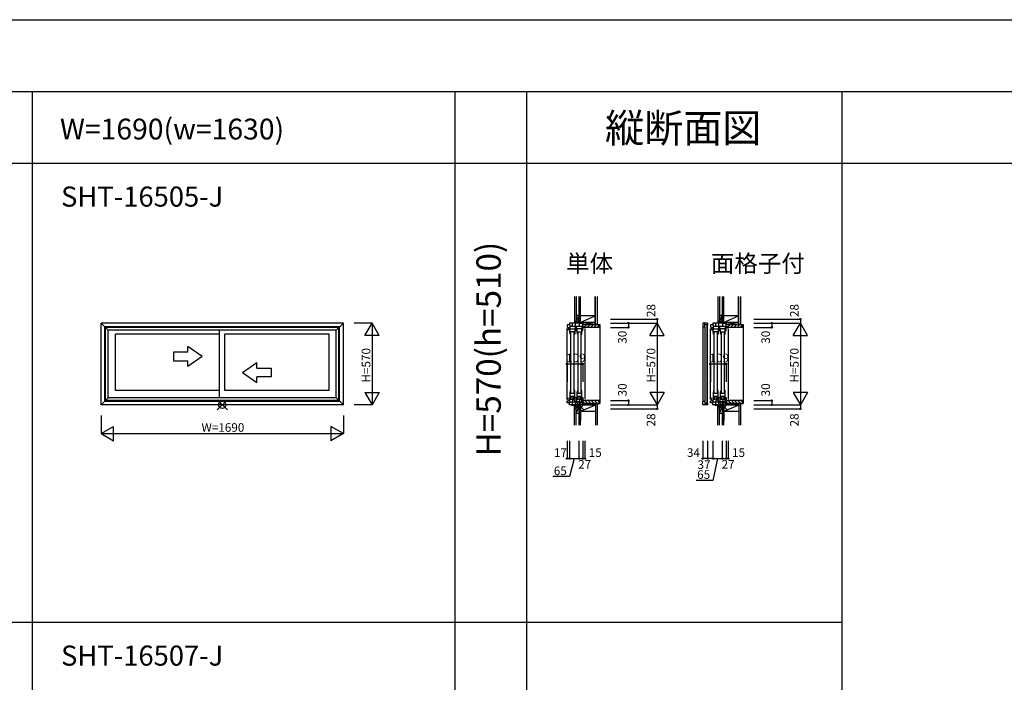
# Model space of a CAD drawing. Extents: x 0 to 27500, y 0 to 20000.
# Drawn here: x 13762 to 20631, y 15381 to 20000 of the extents above; entities that cross this region are included whole.
import ezdxf
from ezdxf.enums import TextEntityAlignment as Align

# ---------------------------------------------------------------- set-up
doc = ezdxf.new("R2010")
doc.units = 0
doc.layers.get('0').update_dxf_attribs({"linetype": 'CONTINUOUS'})
for name, color, linetype in [('YKK_A1', 4, 'CONTINUOUS'), ('YKK_C1', 4, 'CONTINUOUS'), ('YKK_C2', 5, 'CONTINUOUS'), ('YKK_F1', 7, 'CONTINUOUS'), ('YKK_IN', 1, 'CONTINUOUS'), ('YKK_N1', 2, 'CONTINUOUS'), ('YKK_Z1', 7, 'CONTINUOUS')]:
    doc.layers.add(name, color=color, linetype=linetype)
doc.styles.add('EXTFONT', font='txt.shx', dxfattribs={"height": 60, "bigfont": 'EXTFONT'})
doc.styles.get("Standard").update_dxf_attribs({"font": 'txt', "bigfont": 'BIGFONT'})

msp = doc.modelspace()

# ---------------------------------------------------------------- linework, layer by layer
at = {"layer": 'YKK_A1'}
for p, q in [((14330, 17315), (14330, 17885)), ((16020, 17885), (14330, 17885)), ((14330, 17885), (14380, 17835)), ((16020, 17885), (15970, 17835)), ((16020, 17315), (16020, 17885)), ((14356.8, 17341.8), (14356.8, 17858.2)), ((15993.2, 17858.2), (14356.8, 17858.2)), ((14361, 17346), (14361, 17854)), ((15989, 17854), (14361, 17854)), ((14380, 17365), (14380, 17835)), ((15970, 17835), (14380, 17835)), ((15156, 17808), (14430, 17808)), ((14430, 17414), (14430, 17808)), ((15156, 17365), (15156, 17835)), ((15194, 17414), (15194, 17808)), ((15920, 17808), (15194, 17808)), ((15920, 17414), (15920, 17808)), ((15970, 17365), (15970, 17835)), ((15989, 17346), (15989, 17854)), ((15993.2, 17341.8), (15993.2, 17858.2)), ((15156, 17414), (14430, 17414)), ((15920, 17414), (15194, 17414)), ((14330, 17315), (14380, 17365)), ((16020, 17315), (14330, 17315)), ((14356.8, 17341.8), (15993.2, 17341.8)), ((15989, 17346), (14361, 17346)), ((15970, 17365), (14380, 17365)), ((16020, 17315), (15970, 17365))]:
    msp.add_line(p, q, dxfattribs=at)
at = {"layer": 'YKK_A1', "linetype": 'Continuous'}
for p, q in [((14933.7, 17682.7), (14833.7, 17682.7)), ((14833.7, 17682.7), (14833.7, 17622.7)), ((14933.7, 17682.7), (14933.7, 17722)), ((15033.7, 17652.7), (14933.7, 17722)), ((14833.7, 17622.7), (14933.7, 17622.7)), ((15033.7, 17652.7), (14933.7, 17583.4)), ((14933.7, 17583.4), (14933.7, 17622.7)), ((15316.3, 17540.5), (15416.3, 17609.8)), ((15416.3, 17570.5), (15416.3, 17609.8)), ((15316.3, 17540.5), (15416.3, 17471.3)), ((15416.3, 17570.5), (15516.3, 17570.5)), ((15516.3, 17570.5), (15516.3, 17510.5)), ((15516.3, 17510.5), (15416.3, 17510.5)), ((15416.3, 17471.3), (15416.3, 17510.5))]:
    msp.add_line(p, q, dxfattribs=at)
at = {"layer": 'YKK_C1'}
for p, q in [((17581, 17872), (17581, 17858.2)), ((17599.1, 17872), (17581, 17872)), ((17598, 17885), (17598, 17872)), ((17690, 17885), (17598, 17885)), ((17599.1, 17872), (17599.1, 17835)), ((17599.1, 17864), (17684.5, 17864)), ((17616.3, 17885), (17616.3, 17864)), ((17636.3, 17864), (17636.3, 17834)), ((17637, 17885), (17637, 17864)), ((17647.3, 17834), (17647.3, 17864)), ((17660.5, 17913), (17660.5, 17885)), ((17663, 17913), (17660.5, 17913)), ((17665.3, 17885), (17665.3, 17864)), ((17684.5, 17864), (17684.5, 17834)), ((17690, 17834), (17690, 17885)), ((18561, 17884.5), (18527, 17884.5)), ((18527, 17884.5), (18527, 17863.5)), ((18527, 17863.5), (18527, 17336.5)), ((18527, 17863.5), (18532, 17858.5)), ((18540.7, 17858.5), (18540.7, 17884.5)), ((18561, 17873.5), (18540.7, 17873.5)), ((18556.7, 17326.5), (18556.7, 17873.5)), ((18561, 17884.5), (18561, 17873.5)), ((18561, 17326.5), (18561, 17873.5)), ((18581, 17872), (18581, 17858.2)), ((18599.1, 17872), (18581, 17872)), ((18690, 17885), (18598, 17885)), ((18598, 17885), (18598, 17872)), ((18599.1, 17872), (18599.1, 17835)), ((18599.1, 17864), (18684.5, 17864)), ((18616.3, 17885), (18616.3, 17864)), ((18636.3, 17864), (18636.3, 17834)), ((18637, 17885), (18637, 17864)), ((18647.3, 17834), (18647.3, 17864)), ((18660.5, 17913), (18660.5, 17885)), ((18663, 17913), (18660.5, 17913)), ((18665.3, 17885), (18665.3, 17864)), ((18684.5, 17864), (18684.5, 17834)), ((18690, 17834), (18690, 17885)), ((17581, 17858.2), (17587, 17854)), ((17581, 17351.5), (17581, 17848.2)), ((17587, 17854), (17587, 17835)), ((17587, 17854), (17599.1, 17854)), ((17600.3, 17824), (17600.3, 17846)), ((17600.3, 17846), (17634.3, 17846)), ((17634.3, 17825), (17600.3, 17825)), ((17601, 17816), (17600.3, 17824)), ((17603.1, 17808.3), (17601, 17816)), ((17603.5, 17808), (17603.1, 17808.3)), ((17605.3, 17808), (17603.5, 17808)), ((17605.3, 17825), (17605.3, 17808)), ((17607.8, 17401), (17607.8, 17821)), ((17626.8, 17821), (17626.8, 17401)), ((17634.3, 17808), (17628.3, 17808)), ((17629.3, 17825), (17629.3, 17808)), ((17634.3, 17846), (17634.3, 17808)), ((17636.3, 17834), (17647.3, 17834)), ((17683.3, 17846), (17649.3, 17846)), ((17649.3, 17846), (17649.3, 17824)), ((17649.3, 17825), (17683.3, 17825)), ((17649.3, 17824), (17650, 17816)), ((17650, 17816), (17652.1, 17808.3)), ((17652.1, 17808.3), (17652.5, 17808)), ((17652.5, 17808), (17654.3, 17808)), ((17654.3, 17808), (17654.3, 17825)), ((17656.8, 17401), (17656.8, 17821)), ((17675.8, 17821), (17675.8, 17401)), ((17677.3, 17808), (17683.3, 17808)), ((17678.3, 17825), (17678.3, 17808)), ((17683.3, 17808), (17683.3, 17846)), ((17684.5, 17834), (17690, 17834)), ((17690, 17855), (17705, 17855)), ((17705, 17855), (17705, 17857.5)), ((18532, 17858.5), (18540.7, 17858.5)), ((18540.7, 17858.5), (18540.7, 17341.5)), ((18581, 17858.2), (18587, 17854)), ((18581, 17351.5), (18581, 17848.2)), ((18587, 17854), (18587, 17835)), ((18587, 17854), (18599.1, 17854)), ((18600.3, 17824), (18600.3, 17846)), ((18600.3, 17846), (18634.3, 17846)), ((18634.3, 17825), (18600.3, 17825)), ((18601, 17816), (18600.3, 17824)), ((18603.1, 17808.3), (18601, 17816)), ((18603.5, 17808), (18603.1, 17808.3)), ((18605.3, 17808), (18603.5, 17808)), ((18605.3, 17825), (18605.3, 17808)), ((18607.8, 17401), (18607.8, 17821)), ((18626.8, 17821), (18626.8, 17401)), ((18634.3, 17808), (18628.3, 17808)), ((18629.3, 17825), (18629.3, 17808)), ((18634.3, 17846), (18634.3, 17808)), ((18636.3, 17834), (18647.3, 17834)), ((18683.3, 17846), (18649.3, 17846)), ((18649.3, 17846), (18649.3, 17824)), ((18649.3, 17825), (18683.3, 17825)), ((18649.3, 17824), (18650, 17816)), ((18650, 17816), (18652.1, 17808.3)), ((18652.1, 17808.3), (18652.5, 17808)), ((18652.5, 17808), (18654.3, 17808)), ((18654.3, 17808), (18654.3, 17825)), ((18656.8, 17401), (18656.8, 17821)), ((18675.8, 17821), (18675.8, 17401)), ((18677.3, 17808), (18683.3, 17808)), ((18678.3, 17825), (18678.3, 17808)), ((18683.3, 17808), (18683.3, 17846)), ((18684.5, 17834), (18690, 17834)), ((18690, 17855), (18705, 17855)), ((18705, 17855), (18705, 17857.5)), ((17601, 17406), (17600.3, 17398)), ((17600.3, 17398), (17600.3, 17356)), ((17600.3, 17397), (17634.3, 17397)), ((17603.1, 17413.7), (17601, 17406)), ((17603.5, 17414), (17603.1, 17413.7)), ((17605.3, 17414), (17603.5, 17414)), ((17605.3, 17414), (17605.3, 17397)), ((17634.3, 17414), (17628.3, 17414)), ((17629.3, 17397), (17629.3, 17414)), ((17634.3, 17356), (17634.3, 17414)), ((17650, 17406), (17649.3, 17398)), ((17649.3, 17398), (17649.3, 17356)), ((17649.3, 17397), (17683.3, 17397)), ((17652.1, 17413.7), (17650, 17406)), ((17652.5, 17414), (17652.1, 17413.7)), ((17654.3, 17414), (17652.5, 17414)), ((17654.3, 17414), (17654.3, 17397)), ((17683.3, 17414), (17677.3, 17414)), ((17678.3, 17397), (17678.3, 17414)), ((17683.3, 17356), (17683.3, 17414)), ((18601, 17406), (18600.3, 17398)), ((18600.3, 17398), (18600.3, 17356)), ((18600.3, 17397), (18634.3, 17397)), ((18603.1, 17413.7), (18601, 17406)), ((18603.5, 17414), (18603.1, 17413.7)), ((18605.3, 17414), (18603.5, 17414)), ((18605.3, 17414), (18605.3, 17397)), ((18634.3, 17414), (18628.3, 17414)), ((18629.3, 17397), (18629.3, 17414)), ((18634.3, 17356), (18634.3, 17414)), ((18650, 17406), (18649.3, 17398)), ((18649.3, 17398), (18649.3, 17356)), ((18649.3, 17397), (18683.3, 17397)), ((18652.1, 17413.7), (18650, 17406)), ((18652.5, 17414), (18652.1, 17413.7)), ((18654.3, 17414), (18652.5, 17414)), ((18654.3, 17414), (18654.3, 17397)), ((18683.3, 17414), (18677.3, 17414)), ((18678.3, 17397), (18678.3, 17414)), ((18683.3, 17356), (18683.3, 17414)), ((17581, 17341.8), (17587, 17346)), ((17581, 17328), (17581, 17341.8)), ((17598, 17328), (17581, 17328)), ((17587, 17346), (17587, 17365)), ((17587, 17346), (17599.1, 17346)), ((17598, 17336), (17690, 17336)), ((17598, 17315), (17598, 17336)), ((17690, 17315), (17598, 17315)), ((17599.1, 17336), (17599.1, 17365)), ((17599.1, 17351.4), (17617.3, 17354.6)), ((17600.3, 17376), (17634.3, 17376)), ((17600.3, 17356), (17609.3, 17356)), ((17609.3, 17356), (17609.3, 17376)), ((17612.8, 17310.7), (17612.8, 17315)), ((17622.2, 17310.7), (17612.8, 17310.7)), ((17616.3, 17336), (17616.3, 17315)), ((17617.3, 17366), (17617.3, 17336)), ((17617.3, 17354.6), (17636.3, 17351.3)), ((17622.2, 17312), (17622.2, 17310.7)), ((17658, 17312), (17622.2, 17312)), ((17625.3, 17376), (17625.3, 17356)), ((17625.3, 17356), (17634.3, 17356)), ((17636.3, 17366), (17647.3, 17366)), ((17636.3, 17336), (17636.3, 17366)), ((17637, 17336), (17637, 17315)), ((17647.3, 17366), (17647.3, 17336)), ((17647.3, 17351.3), (17666.3, 17354.6)), ((17649.3, 17376), (17683.3, 17376)), ((17649.3, 17356), (17658.3, 17356)), ((17658, 17284.5), (17658, 17312)), ((17658.3, 17356), (17658.3, 17376)), ((17660.5, 17315), (17660.5, 17287)), ((17665.3, 17336), (17665.3, 17315)), ((17666.3, 17366), (17666.3, 17336)), ((17666.3, 17354.6), (17684.5, 17351.4)), ((17674.3, 17376), (17674.3, 17356)), ((17674.3, 17356), (17683.3, 17356)), ((17684.5, 17366), (17690, 17366)), ((17684.5, 17336), (17684.5, 17366)), ((17690, 17366), (17690, 17315)), ((17690, 17345), (17705, 17345)), ((17705, 17345), (17705, 17342.5)), ((18527, 17336.5), (18532, 17341.5)), ((18527, 17315.5), (18527, 17336.5)), ((18561, 17315.5), (18527, 17315.5)), ((18532, 17341.5), (18540.7, 17341.5)), ((18540.7, 17341.5), (18540.7, 17315.5)), ((18540.7, 17326.5), (18561, 17326.5)), ((18561, 17326.5), (18561, 17315.5)), ((18581, 17341.8), (18587, 17346)), ((18581, 17328), (18581, 17341.8)), ((18598, 17328), (18581, 17328)), ((18587, 17346), (18587, 17365)), ((18587, 17346), (18599.1, 17346)), ((18598, 17336), (18690, 17336)), ((18598, 17315), (18598, 17336)), ((18690, 17315), (18598, 17315)), ((18599.1, 17336), (18599.1, 17365)), ((18599.1, 17351.4), (18617.3, 17354.6)), ((18600.3, 17376), (18634.3, 17376)), ((18600.3, 17356), (18609.3, 17356)), ((18609.3, 17356), (18609.3, 17376)), ((18612.8, 17310.7), (18612.8, 17315)), ((18622.2, 17310.7), (18612.8, 17310.7)), ((18616.3, 17336), (18616.3, 17315)), ((18617.3, 17366), (18617.3, 17336)), ((18617.3, 17354.6), (18636.3, 17351.3)), ((18658, 17312), (18622.2, 17312)), ((18622.2, 17312), (18622.2, 17310.7)), ((18625.3, 17376), (18625.3, 17356)), ((18625.3, 17356), (18634.3, 17356)), ((18636.3, 17336), (18636.3, 17366)), ((18636.3, 17366), (18647.3, 17366)), ((18637, 17336), (18637, 17315)), ((18647.3, 17366), (18647.3, 17336)), ((18647.3, 17351.3), (18666.3, 17354.6)), ((18649.3, 17376), (18683.3, 17376)), ((18649.3, 17356), (18658.3, 17356)), ((18658, 17284.5), (18658, 17312)), ((18658.3, 17356), (18658.3, 17376)), ((18660.5, 17315), (18660.5, 17287)), ((18665.3, 17336), (18665.3, 17315)), ((18666.3, 17366), (18666.3, 17336)), ((18666.3, 17354.6), (18684.5, 17351.4)), ((18674.3, 17376), (18674.3, 17356)), ((18674.3, 17356), (18683.3, 17356)), ((18684.5, 17336), (18684.5, 17366)), ((18684.5, 17366), (18690, 17366)), ((18690, 17366), (18690, 17315)), ((18690, 17345), (18705, 17345)), ((18705, 17345), (18705, 17342.5)), ((17664, 17284.5), (17658, 17284.5)), ((17660.5, 17287), (17663, 17287)), ((18664, 17284.5), (18658, 17284.5)), ((18660.5, 17287), (18663, 17287))]:
    msp.add_line(p, q, dxfattribs=at)
at = {"layer": 'YKK_C2', "linetype": 'Continuous'}
for p, q in [((17633, 17891.8), (17636.2, 17895)), ((17633, 17886.1), (17641.9, 17895)), ((17646, 17895), (17633, 17895)), ((17633, 17895), (17633, 17885)), ((17637.5, 17885), (17643, 17890.5)), ((17643, 17892), (17643, 17885)), ((17805, 17875), (17808, 17875)), ((18633, 17891.8), (18636.2, 17895)), ((18633, 17886.1), (18641.9, 17895)), ((18646, 17895), (18633, 17895)), ((18633, 17895), (18633, 17885)), ((18637.5, 17885), (18643, 17890.5)), ((18643, 17892), (18643, 17885)), ((18805, 17875), (18808, 17875)), ((17633, 17306), (17639, 17312)), ((17633, 17302), (17633, 17312)), ((17634.7, 17302), (17643, 17310.3)), ((17643, 17305), (17643, 17312)), ((17805, 17325), (17808, 17325)), ((18633, 17302), (18633, 17312)), ((18633, 17306), (18639, 17312)), ((18634.7, 17302), (18643, 17310.3)), ((18643, 17305), (18643, 17312)), ((18805, 17325), (18808, 17325)), ((17646, 17302), (17633, 17302)), ((17640.3, 17302), (17643, 17304.7)), ((18646, 17302), (18633, 17302)), ((18640.3, 17302), (18643, 17304.7))]:
    msp.add_line(p, q, dxfattribs=at)
at = {"layer": 'YKK_C2', "linetype": 'ByBlock'}
for p, q in [((17691, 17860), (17691, 17875)), ((17691, 17875), (17805, 17875)), ((17693, 17858), (17691, 17860)), ((17805, 17875), (17805, 17857)), ((18691, 17875), (18805, 17875)), ((18691, 17860), (18691, 17875)), ((18693, 17858), (18691, 17860)), ((18805, 17875), (18805, 17857)), ((17705, 17858), (17693, 17858)), ((17705, 17855), (17705, 17858)), ((17803, 17855), (17705, 17855)), ((18705, 17858), (18693, 17858)), ((18705, 17855), (18705, 17858)), ((18803, 17855), (18705, 17855)), ((17693, 17342), (17691, 17340)), ((17691, 17340), (17691, 17325)), ((17691, 17325), (17805, 17325)), ((17705, 17342), (17693, 17342)), ((17705, 17345), (17705, 17342)), ((17803, 17345), (17705, 17345)), ((17805, 17325), (17805, 17343)), ((18693, 17342), (18691, 17340)), ((18691, 17340), (18691, 17325)), ((18691, 17325), (18805, 17325)), ((18705, 17342), (18693, 17342)), ((18803, 17345), (18705, 17345)), ((18705, 17345), (18705, 17342)), ((18805, 17325), (18805, 17343))]:
    msp.add_line(p, q, dxfattribs=at)
at = {"layer": 'YKK_C2'}
for p, q in [((17691, 17870), (17696, 17875)), ((17701.7, 17858), (17718.7, 17875)), ((17721.3, 17855), (17741.3, 17875)), ((17743.9, 17855), (17763.9, 17875)), ((17766.6, 17855), (17786.6, 17875)), ((17789.2, 17855), (17805, 17870.8)), ((17808, 17875), (17808, 17325)), ((18691, 17870), (18696, 17875)), ((18701.7, 17858), (18718.7, 17875)), ((18721.3, 17855), (18741.3, 17875)), ((18743.9, 17855), (18763.9, 17875)), ((18766.6, 17855), (18786.6, 17875)), ((18789.2, 17855), (18805, 17870.8)), ((18808, 17875), (18808, 17325)), ((17705, 17845), (17705, 17355)), ((18705, 17845), (18705, 17355)), ((17691, 17335.7), (17701.7, 17325)), ((17705, 17344.3), (17724.3, 17325)), ((17727, 17345), (17747, 17325)), ((17749.6, 17345), (17769.6, 17325)), ((17772.2, 17345), (17792.2, 17325)), ((17794.8, 17345), (17805, 17334.8)), ((18691, 17335.7), (18701.7, 17325)), ((18705, 17344.3), (18724.3, 17325)), ((18727, 17345), (18747, 17325)), ((18749.6, 17345), (18769.6, 17325)), ((18772.2, 17345), (18792.2, 17325)), ((18794.8, 17345), (18805, 17334.8))]:
    msp.add_line(p, q, dxfattribs=at)
at = {"layer": 'YKK_C2', "linetype": 'Continuous'}
for centre, start, end in [((17646, 17892), 90, 180), ((18646, 17892), 90, 180), ((17646, 17305), 180, 270), ((18646, 17305), 180, 270)]:
    msp.add_arc(centre, 3, start, end, dxfattribs=at)
at = {"layer": 'YKK_C2', "linetype": 'ByBlock'}
for centre, start, end in [((17803, 17857), 270.00001, 359.99999), ((18803, 17857), 270.00001, 359.99999), ((17803, 17343), 0.00001, 89.99999), ((18803, 17343), 0.00001, 89.99999)]:
    msp.add_arc(centre, 2, start, end, dxfattribs=at)
at = {"layer": 'YKK_F1', "color": 7}
for p, q in [((0, 20000), (27500, 20000)), ((0, 19500), (27000, 19500)), ((13850, 0), (13850, 19500)), ((16800, 0), (16800, 19500)), ((17300, 0), (17300, 19500)), ((19500, 0), (19500, 19500)), ((0, 19000), (27000, 19000)), ((0, 15800), (19500, 15800))]:
    msp.add_line(p, q, dxfattribs=at)
at = {"layer": 'YKK_IN', "linetype": 'Continuous'}
for p, q in [((15139.6, 17350.4), (15210.4, 17279.6)), ((15139.6, 17279.6), (15210.4, 17350.4)), ((17698.4, 17279.6), (17627.6, 17350.4)), ((17698.4, 17350.4), (17627.6, 17279.6)), ((18698.4, 17279.6), (18627.6, 17350.4)), ((18698.4, 17350.4), (18627.6, 17279.6))]:
    msp.add_line(p, q, dxfattribs=at)
for centre in [(15175, 17315), (17663, 17315), (18663, 17315)]:
    msp.add_circle(centre, 25, dxfattribs=at)
at = {"layer": 'YKK_N1', "linetype": 'Continuous'}
for p, q in [((16220, 17885), (16095, 17885)), ((16170, 17798.4), (16220, 17885)), ((16270, 17798.4), (16220, 17885)), ((16220, 17885), (16220, 17315)), ((17883, 17913), (18208, 17913)), ((17883, 17885), (18208, 17885)), ((18008, 17885), (18008, 17855)), ((18158, 17798.4), (18208, 17885)), ((18208, 17913), (18208, 17885)), ((18258, 17798.4), (18208, 17885)), ((18208, 17885), (18208, 17315)), ((18883, 17913), (19208, 17913)), ((18883, 17885), (19208, 17885)), ((19008, 17885), (19008, 17855)), ((19158, 17798.4), (19208, 17885)), ((19208, 17913), (19208, 17885)), ((19258, 17798.4), (19208, 17885)), ((19208, 17885), (19208, 17315)), ((16270, 17798.4), (16170, 17798.4)), ((17883, 17855), (18008, 17855)), ((18158, 17798.4), (18258, 17798.4)), ((18883, 17855), (19008, 17855)), ((19158, 17798.4), (19258, 17798.4)), ((17581, 17599.9), (17690, 17599.9)), ((17581, 17599.9), (17581, 17474.9)), ((17690, 17599.9), (17690, 17474.9)), ((18581, 17599.9), (18690, 17599.9)), ((18581, 17599.9), (18581, 17474.9)), ((18690, 17599.9), (18690, 17474.9)), ((16170, 17401.6), (16270, 17401.6)), ((16170, 17401.6), (16220, 17315)), ((16270, 17401.6), (16220, 17315)), ((18158, 17401.6), (18208, 17315)), ((18258, 17401.6), (18158, 17401.6)), ((18258, 17401.6), (18208, 17315)), ((19258, 17401.6), (19158, 17401.6)), ((19158, 17401.6), (19208, 17315)), ((19258, 17401.6), (19208, 17315)), ((16220, 17315), (16095, 17315)), ((17883, 17345), (18008, 17345)), ((17883, 17315), (18208, 17315)), ((18008, 17345), (18008, 17315)), ((18208, 17315), (18208, 17287)), ((18883, 17345), (19008, 17345)), ((18883, 17315), (19208, 17315)), ((19008, 17345), (19008, 17315)), ((19208, 17315), (19208, 17287)), ((17883, 17287), (18208, 17287)), ((18883, 17287), (19208, 17287)), ((14330, 17240), (14330, 17115)), ((16020, 17240), (16020, 17115)), ((14330, 17115), (14416.6, 17165)), ((14330, 17115), (16020, 17115)), ((14330, 17115), (14416.6, 17065)), ((14416.6, 17065), (14416.6, 17165)), ((15933.4, 17165), (15933.4, 17065)), ((16020, 17115), (15933.4, 17165)), ((16020, 17115), (15933.4, 17065)), ((17581, 17065.2), (17581, 16940.2)), ((17598, 17065.2), (17598, 16940.2)), ((17663, 17065.2), (17663, 16940.2)), ((17690, 17065.2), (17690, 16940.2)), ((17705, 17065.2), (17705, 16940.2)), ((18527, 17065.2), (18527, 16940.2)), ((18561, 17065.2), (18561, 16940.2)), ((18598, 17065.2), (18598, 16940.2)), ((18663, 17065.2), (18663, 16940.2)), ((18690, 17065.2), (18690, 16940.2)), ((18705, 17065.2), (18705, 16940.2)), ((17598, 16940.2), (17663, 16940.2)), ((17663, 16940.2), (17690, 16940.2)), ((18598, 16940.2), (18663, 16940.2)), ((18663, 16940.2), (18690, 16940.2))]:
    msp.add_line(p, q, dxfattribs=at)
at = {"layer": 'YKK_N1'}
for p, q in [((17598, 16940.2), (17581, 16940.2)), ((17630.5, 16940.2), (17597.3, 16814.7)), ((17690, 16940.2), (17705, 16940.2)), ((18561, 16940.2), (18527, 16940.2)), ((18598, 16940.2), (18561, 16940.2)), ((18630.5, 16940.2), (18597.3, 16788.7)), ((18690, 16940.2), (18705, 16940.2)), ((17597.3, 16814.7), (17480.2, 16814.7)), ((18597.3, 16788.7), (18480.2, 16788.7))]:
    msp.add_line(p, q, dxfattribs=at)
at = {"layer": 'YKK_N1', "linetype": 'Continuous'}
for centre in [(18008, 17885), (18008, 17855), (18208, 17913), (19008, 17885), (19008, 17855), (19208, 17913), (17581, 17599.9), (17690, 17599.9), (18581, 17599.9), (18690, 17599.9), (18008, 17345), (18008, 17315), (19008, 17345), (19008, 17315), (18208, 17287), (19208, 17287), (17581, 16940.2), (17598, 16940.2), (17663, 16940.2), (17690, 16940.2), (17705, 16940.2), (18527, 16940.2), (18561, 16940.2), (18598, 16940.2), (18663, 16940.2), (18690, 16940.2), (18705, 16940.2)]:
    msp.add_circle(centre, 5, dxfattribs=at)
at = {"layer": 'YKK_Z1', "linetype": 'Continuous'}
for p, q in [((17633, 18070.4), (17633, 17895)), ((17645, 18070.4), (17645, 17895)), ((17663, 18070.4), (17663, 17950)), ((17672, 17950), (17672, 18070.4)), ((17672, 18070.4), (17672, 17935)), ((17672, 17935), (17672, 18070.4)), ((17777, 18070.4), (17777, 17875)), ((17777, 17935), (17777, 18070.4)), ((17789.5, 18070.4), (17789.5, 17875)), ((18633, 18070.4), (18633, 17895)), ((18645, 18070.4), (18645, 17895)), ((18663, 18070.4), (18663, 17950)), ((18672, 17950), (18672, 18070.4)), ((18672, 18070.4), (18672, 17935)), ((18672, 17935), (18672, 18070.4)), ((18777, 17935), (18777, 18070.4)), ((18777, 18070.4), (18777, 17875)), ((18789.5, 18070.4), (18789.5, 17875)), ((17645, 17940), (17645, 17895)), ((17645, 17940), (17663, 17940)), ((17663, 17940), (17645, 17895)), ((17672, 17950), (17663, 17950)), ((17672, 17950), (17663, 17890)), ((17663, 17950), (17663, 17890)), ((17672, 17950), (17663, 17950)), ((17663, 17895), (17663, 17940)), ((17672, 17890), (17672, 17950)), ((17672, 17890), (17777, 17935)), ((17672, 17935), (17672, 17890)), ((17777, 17935), (17672, 17935)), ((17777, 17890), (17777, 17935)), ((18645, 17940), (18645, 17895)), ((18645, 17940), (18663, 17940)), ((18663, 17940), (18645, 17895)), ((18672, 17950), (18663, 17950)), ((18672, 17950), (18663, 17890)), ((18663, 17950), (18663, 17890)), ((18672, 17950), (18663, 17950)), ((18663, 17895), (18663, 17940)), ((18672, 17890), (18672, 17950)), ((18672, 17890), (18777, 17935)), ((18777, 17935), (18672, 17935)), ((18672, 17935), (18672, 17890)), ((18777, 17890), (18777, 17935)), ((17645, 17895), (17633, 17895)), ((17645, 17895), (17658.5, 17895)), ((17645.6, 17895), (17645.6, 17895)), ((17660.5, 17895), (17646, 17895)), ((17663, 17892), (17663, 17888.5)), ((17663, 17885), (17690, 17890)), ((17663, 17890), (17690, 17890)), ((17663, 17890), (17663, 17885)), ((17663, 17890), (17672, 17890)), ((17663, 17885), (17690, 17885)), ((17672, 17890), (17777, 17890)), ((17690, 17885), (17690, 17890)), ((17789.5, 17875), (17777, 17875)), ((18645, 17895), (18633, 17895)), ((18645, 17895), (18658.5, 17895)), ((18645.6, 17895), (18645.6, 17895)), ((18660.5, 17895), (18646, 17895)), ((18663, 17892), (18663, 17888.5)), ((18663, 17885), (18690, 17890)), ((18663, 17890), (18690, 17890)), ((18663, 17890), (18663, 17885)), ((18663, 17890), (18672, 17890)), ((18663, 17885), (18690, 17885)), ((18672, 17890), (18777, 17890)), ((18690, 17885), (18690, 17890)), ((18789.5, 17875), (18777, 17875)), ((17675, 17315), (17663, 17255)), ((17663, 17315), (17663, 17255)), ((17675, 17315), (17663, 17315)), ((17675, 17270), (17780, 17315)), ((17675, 17315), (17675, 17270)), ((17780, 17315), (17675, 17315)), ((17675, 17255), (17675, 17315)), ((17792.5, 17325), (17780, 17325)), ((17780, 17173.2), (17780, 17325)), ((17780, 17270), (17780, 17315)), ((17792.5, 17173.2), (17792.5, 17325)), ((18675, 17315), (18663, 17315)), ((18675, 17315), (18663, 17255)), ((18663, 17315), (18663, 17255)), ((18780, 17315), (18675, 17315)), ((18675, 17270), (18780, 17315)), ((18675, 17255), (18675, 17315)), ((18675, 17315), (18675, 17270)), ((18792.5, 17325), (18780, 17325)), ((18780, 17173.2), (18780, 17325)), ((18780, 17270), (18780, 17315)), ((18792.5, 17173.2), (18792.5, 17325)), ((17645, 17302), (17633, 17302)), ((17633, 17173.2), (17633, 17302)), ((17658, 17302), (17645, 17302)), ((17645, 17257), (17645, 17302)), ((17645, 17173.2), (17645, 17302)), ((17645, 17257), (17658, 17289.5)), ((17645, 17257), (17663, 17257)), ((17658, 17302), (17646, 17302)), ((17663, 17302), (17663, 17257)), ((17663, 17255), (17663, 17173.2)), ((17675, 17255), (17663, 17255)), ((17663, 17255), (17675, 17255)), ((17675, 17270), (17675, 17206.3)), ((17675, 17270), (17780, 17270)), ((17675, 17173.2), (17675, 17255)), ((17780, 17206.3), (17780, 17270)), ((18645, 17302), (18633, 17302)), ((18633, 17173.2), (18633, 17302)), ((18645, 17257), (18645, 17302)), ((18658, 17302), (18645, 17302)), ((18645, 17173.2), (18645, 17302)), ((18645, 17257), (18658, 17289.5)), ((18645, 17257), (18663, 17257)), ((18658, 17302), (18646, 17302)), ((18663, 17302), (18663, 17257)), ((18663, 17255), (18675, 17255)), ((18675, 17255), (18663, 17255)), ((18663, 17255), (18663, 17173.2)), ((18675, 17270), (18780, 17270)), ((18675, 17270), (18675, 17206.3)), ((18675, 17173.2), (18675, 17255)), ((18780, 17206.3), (18780, 17270))]:
    msp.add_line(p, q, dxfattribs=at)
at = {"layer": 'YKK_Z1'}
for p, q in [((17690, 17875), (17777, 17890)), ((17690, 17890), (17690, 17875)), ((17777, 17890), (17690, 17890)), ((17690, 17875), (17777, 17875)), ((17777, 17875), (17777, 17890)), ((18777, 17890), (18690, 17890)), ((18690, 17875), (18777, 17890)), ((18690, 17890), (18690, 17875)), ((18690, 17875), (18777, 17875)), ((18777, 17875), (18777, 17890)), ((17690, 17315), (17780, 17325)), ((17690, 17325), (17690, 17315)), ((17780, 17325), (17690, 17325)), ((17690, 17315), (17780, 17315)), ((17780, 17315), (17780, 17325)), ((18780, 17325), (18690, 17325)), ((18690, 17315), (18780, 17325)), ((18690, 17325), (18690, 17315)), ((18690, 17315), (18780, 17315)), ((18780, 17315), (18780, 17325))]:
    msp.add_line(p, q, dxfattribs=at)
at = {"layer": 'YKK_Z1', "linetype": 'Continuous'}
for centre in [(17658, 17305), (18658, 17305)]:
    msp.add_arc(centre, 3, 270, 270.00007, dxfattribs=at)

# ---------------------------------------------------------------- texts
at = {"color": 3, "style": 'EXTFONT'}
msp.add_text('縦断面図', height=200, dxfattribs=at).set_placement((18391.1, 19144.8), align=Align.CENTER)
msp.add_text('W=1690(w=1630)', height=145, dxfattribs=at).set_placement((14042.7, 19165))
at = {"style": 'EXTFONT'}
for s, height, p in [('SHT-16505-J', 140, (14050.3, 18696.8)), ('単体', 120, (17574.1, 18241)), ('面格子付', 120, (18583.6, 18241)), ('SHT-16507-J', 140, (14050.3, 15496.8))]:
    msp.add_text(s, height=height, dxfattribs=at).set_placement(p)
at = {"color": 3, "style": 'EXTFONT'}
msp.add_text('H=570(h=510)', height=170, rotation=90, dxfattribs=at).set_placement((17055, 17703.6), align=Align.MIDDLE)
at = {"layer": 'YKK_N1', "linetype": 'Continuous'}
for s, p in [('28', (18196, 17927)), ('28', (19196, 17927)), ('30', (17996, 17741)), ('30', (18996, 17741)), ('H=570', (18196, 17469.7)), ('H=570', (19196, 17469.7)), ('30', (17996, 17374)), ('30', (18996, 17374)), ('28', (18196, 17164)), ('28', (19196, 17164))]:
    msp.add_text(s, height=60, rotation=90, dxfattribs=at).set_placement(p)
at = {"layer": 'YKK_N1'}
msp.add_text('H=570', height=60, rotation=90, dxfattribs=at).set_placement((16208, 17469.7))
at = {"layer": 'YKK_N1', "linetype": 'Continuous'}
for s, p in [('109', (17573.9, 17611.9)), ('109', (18573.9, 17611.9)), ('17', (17488.9, 16952.2)), ('15', (17731.7, 16952.2)), ('34', (18417, 16952.2)), ('15', (18731.7, 16952.2)), ('27', (17658.4, 16870.3)), ('37', (18490.5, 16868.2)), ('27', (18658.4, 16870.3)), ('65', (17488, 16825.3)), ('65', (18488, 16799.2))]:
    msp.add_text(s, height=60, dxfattribs=at).set_placement(p)
at = {"layer": 'YKK_N1'}
msp.add_text('W=1690', height=60, dxfattribs=at).set_placement((15030, 17127))

doc.saveas('drawing.dxf')
